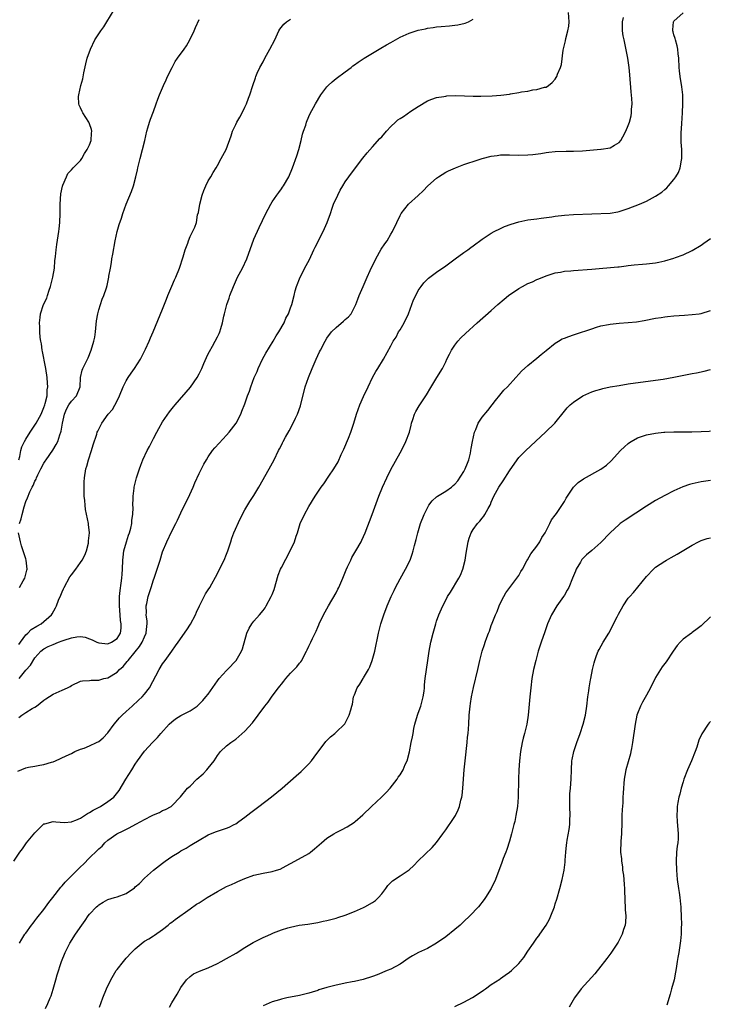
# Model space of a CAD drawing. Units: inches. Extents: x 2601000 to 2604000, y 1488000 to 1491000.
# Drawn here: x 2601226 to 2601377, y 1490120 to 1490335 of the extents above; entities that cross this region are included whole.
import ezdxf

# ---------------------------------------------------------------- set-up
doc = ezdxf.new("R2010")
doc.units = ezdxf.units.IN
doc.header["$MEASUREMENT"] = 0
doc.layers.add('LD26011488_10ft', color=4, linetype='Continuous')

msp = doc.modelspace()

# ---------------------------------------------------------------- linework, layer by layer
at = {"layer": 'LD26011488_10ft'}
for points, elevation in [([(2601225.5, 1490239), (2601225.72, 1490239.72), (2601225.95, 1490241), (2601226.16, 1490241.84), (2601226.71, 1490243), (2601227, 1490243.52), (2601227.96, 1490245), (2601229, 1490246.56), (2601229.27, 1490247), (2601230.37, 1490249), (2601231, 1490250.44), (2601231.2, 1490251), (2601231.29, 1490251.29), (2601231.67, 1490253), (2601231.72, 1490254.28), (2601231.85, 1490255), (2601231.81, 1490255.81), (2601231.69, 1490257), (2601231.38, 1490259), (2601231.34, 1490259.33), (2601230.69, 1490262.69), (2601230.61, 1490263), (2601230.43, 1490264.43), (2601230.31, 1490265), (2601230.2, 1490265.8), (2601230.11, 1490267), (2601230.11, 1490268.11), (2601230.03, 1490269), (2601230.18, 1490270.18), (2601230.25, 1490271), (2601230.91, 1490273), (2601231.6, 1490274.4), (2601231.78, 1490275), (2601232.15, 1490276.15), (2601232.46, 1490277), (2601232.95, 1490279), (2601233.28, 1490281), (2601233.41, 1490282.59), (2601233.53, 1490283.53), (2601233.67, 1490285), (2601233.84, 1490286.16), (2601234.29, 1490289), (2601234.36, 1490289.64), (2601234.47, 1490291), (2601234.53, 1490293), (2601234.57, 1490295), (2601234.72, 1490297.28), (2601235.05, 1490298.95), (2601235.15, 1490299.15), (2601235.93, 1490301), (2601236.23, 1490301.77), (2601237, 1490302.51), (2601237.42, 1490303), (2601239, 1490304.6), (2601239.28, 1490305), (2601239.85, 1490306.15), (2601240.49, 1490307), (2601241, 1490308.03), (2601241.32, 1490309), (2601241.39, 1490310.61), (2601241.45, 1490311), (2601241.38, 1490311.38), (2601241, 1490312.6), (2601240.82, 1490313), (2601239.51, 1490315), (2601239.34, 1490315.34), (2601239, 1490316.13), (2601238.7, 1490316.7), (2601238.63, 1490317), (2601238.6, 1490318.6), (2601238.65, 1490319), (2601239.1, 1490321), (2601239.48, 1490322.52), (2601239.77, 1490323.77), (2601240.19, 1490325.81), (2601240.5, 1490327), (2601241.17, 1490329), (2601242.14, 1490331), (2601243.44, 1490333), (2601244.09, 1490333.91), (2601244.78, 1490335), (2601246.37, 1490337.63)], 9860), ([(2601224.42, 1490151), (2601225.72, 1490153), (2601226.28, 1490153.72), (2601227, 1490154.77), (2601227.17, 1490155), (2601227.9, 1490155.9), (2601229, 1490157.22), (2601230.83, 1490159), (2601231, 1490159.15), (2601231.19, 1490159.19), (2601233, 1490159.69), (2601233.6, 1490159.6), (2601235.49, 1490159.49), (2601237, 1490159.62), (2601237.2, 1490159.7), (2601237.97, 1490159.97), (2601239, 1490160.43), (2601239.88, 1490161), (2601240.54, 1490161.46), (2601241, 1490161.66), (2601241.8, 1490162.2), (2601243.39, 1490163), (2601245, 1490164.04), (2601246.28, 1490165), (2601247.48, 1490166.52), (2601248.96, 1490169), (2601250.28, 1490171), (2601251, 1490172.23), (2601251.52, 1490173), (2601253, 1490175.1), (2601254.77, 1490177), (2601255.89, 1490178.11), (2601256.63, 1490179), (2601258.44, 1490181), (2601259, 1490181.57), (2601259.82, 1490182.18), (2601261, 1490182.94), (2601263, 1490183.97), (2601264.53, 1490185), (2601265, 1490185.39), (2601265.78, 1490186.22), (2601266.49, 1490187), (2601267, 1490187.63), (2601269, 1490190.52), (2601269.38, 1490191), (2601271, 1490192.82), (2601271.19, 1490193), (2601273.07, 1490195), (2601274.24, 1490197), (2601274.46, 1490197.54), (2601275.44, 1490201), (2601275.92, 1490202.08), (2601276.51, 1490203), (2601277, 1490203.62), (2601278.23, 1490205), (2601279, 1490205.97), (2601279.44, 1490206.56), (2601279.69, 1490207), (2601280.8, 1490209), (2601281, 1490209.48), (2601281.42, 1490210.58), (2601282.33, 1490213.67), (2601282.84, 1490215), (2601283, 1490215.34), (2601284.97, 1490219), (2601285.87, 1490221), (2601286.26, 1490222.26), (2601286.53, 1490223), (2601287.16, 1490225), (2601288.05, 1490227), (2601289, 1490228.71), (2601290.44, 1490231), (2601291, 1490231.87), (2601291.76, 1490233), (2601292.3, 1490233.7), (2601293.41, 1490235.41), (2601294.49, 1490237), (2601295.44, 1490238.56), (2601296.14, 1490240.14), (2601296.55, 1490241), (2601296.68, 1490241.32), (2601297.72, 1490243.72), (2601298.23, 1490245), (2601298.87, 1490247), (2601299.44, 1490249), (2601300.19, 1490251), (2601301, 1490252.83), (2601302, 1490255), (2601302.99, 1490257.01), (2601303.69, 1490258.31), (2601304.13, 1490259), (2601305.35, 1490261), (2601307, 1490263.98), (2601307.51, 1490265), (2601308.12, 1490265.88), (2601308.7, 1490267), (2601309, 1490267.47), (2601309.91, 1490269), (2601310.85, 1490271), (2601311.98, 1490274.02), (2601312.43, 1490275), (2601313, 1490276.1), (2601313.63, 1490277), (2601314.23, 1490277.77), (2601315.24, 1490278.76), (2601317, 1490280.13), (2601319, 1490281.53), (2601319.88, 1490282.12), (2601321.1, 1490283), (2601323, 1490284.4), (2601323.87, 1490285), (2601324.52, 1490285.48), (2601325, 1490285.88), (2601327, 1490287.34), (2601329, 1490288.64), (2601329.63, 1490289), (2601331, 1490289.68), (2601331.91, 1490290.09), (2601333.35, 1490290.65), (2601335, 1490291.17), (2601337, 1490291.59), (2601337.64, 1490291.64), (2601339, 1490291.83), (2601339.92, 1490291.92), (2601342.24, 1490292.24), (2601343, 1490292.36), (2601345, 1490292.6), (2601347, 1490292.75), (2601351, 1490292.91), (2601355, 1490293.04), (2601356.69, 1490293.31), (2601357, 1490293.37), (2601359, 1490294.05), (2601361.45, 1490295), (2601363, 1490295.64), (2601365, 1490296.74), (2601366.35, 1490297.65), (2601367, 1490298.23), (2601367.44, 1490298.56), (2601367.83, 1490299), (2601369, 1490300.41), (2601369.44, 1490301), (2601370.03, 1490301.97), (2601370.4, 1490303), (2601370.65, 1490304.65), (2601370.73, 1490305), (2601370.75, 1490305.25), (2601370.7, 1490307), (2601370.6, 1490308.6), (2601370.6, 1490310.6), (2601370.7, 1490312.7), (2601370.85, 1490315), (2601370.96, 1490317), (2601370.93, 1490319), (2601370.73, 1490320.73), (2601370.36, 1490323), (2601370.22, 1490324.22), (2601370.15, 1490325), (2601370.04, 1490327), (2601369.96, 1490327.96), (2601369.83, 1490329), (2601369.72, 1490329.72), (2601369.34, 1490331), (2601369.3, 1490331.3), (2601369, 1490332.11), (2601368.81, 1490332.81), (2601368.74, 1490333), (2601368.74, 1490333.26), (2601368.92, 1490335), (2601369, 1490335.11), (2601371, 1490336.98)], 9800), ([(2601225.3, 1490170.7), (2601227, 1490171.43), (2601227.59, 1490171.59), (2601229, 1490171.84), (2601230.07, 1490172.07), (2601231, 1490172.15), (2601232.68, 1490172.68), (2601233, 1490172.76), (2601233.55, 1490173), (2601235.89, 1490174.11), (2601237, 1490174.62), (2601237.79, 1490175), (2601239, 1490175.51), (2601239.79, 1490175.79), (2601241, 1490176.28), (2601242.52, 1490177), (2601243, 1490177.19), (2601243.98, 1490178.02), (2601245, 1490179.1), (2601246.37, 1490181), (2601247.58, 1490182.42), (2601248.14, 1490183), (2601249, 1490183.82), (2601250.29, 1490185), (2601251.73, 1490186.27), (2601252.49, 1490187), (2601253, 1490187.58), (2601254.1, 1490189), (2601256.24, 1490193), (2601257, 1490194.26), (2601257.56, 1490195), (2601259, 1490197.04), (2601259.83, 1490198.17), (2601260.37, 1490199), (2601262.31, 1490201.69), (2601263.08, 1490202.92), (2601264.16, 1490205), (2601264.4, 1490205.6), (2601265.05, 1490206.95), (2601266.41, 1490209.59), (2601267, 1490210.48), (2601267.33, 1490211), (2601269, 1490214.04), (2601269.45, 1490215), (2601270.45, 1490217), (2601271, 1490218.29), (2601271.27, 1490219), (2601271.9, 1490221), (2601272.17, 1490221.83), (2601272.62, 1490223), (2601273.97, 1490226.03), (2601275, 1490228.01), (2601276.13, 1490229.87), (2601277, 1490231.18), (2601278.06, 1490233), (2601280.31, 1490237), (2601281.4, 1490239), (2601282.4, 1490241), (2601282.62, 1490241.38), (2601283, 1490242.16), (2601283.29, 1490242.71), (2601283.43, 1490243), (2601283.9, 1490243.9), (2601284.71, 1490245.29), (2601285.62, 1490247), (2601286.12, 1490248.12), (2601286.53, 1490249), (2601287.17, 1490250.83), (2601288.25, 1490255), (2601288.92, 1490257), (2601289.74, 1490259), (2601290.62, 1490261), (2601291.39, 1490262.61), (2601291.56, 1490263), (2601292.6, 1490265), (2601293, 1490265.62), (2601294, 1490267), (2601295, 1490267.98), (2601296.64, 1490269.36), (2601297, 1490269.74), (2601297.7, 1490270.3), (2601298.27, 1490271), (2601299.31, 1490273), (2601299.79, 1490274.21), (2601300.06, 1490275), (2601300.89, 1490277), (2601301.82, 1490279), (2601302.46, 1490280.46), (2601303.69, 1490283), (2601304.88, 1490285.12), (2601305.65, 1490286.35), (2601306.15, 1490287), (2601307, 1490288.45), (2601307.37, 1490289), (2601308.31, 1490291), (2601309, 1490292.55), (2601309.24, 1490293), (2601310.84, 1490295), (2601313, 1490296.94), (2601314.06, 1490297.94), (2601315.11, 1490299), (2601317, 1490300.68), (2601317.45, 1490301), (2601319, 1490301.99), (2601319.65, 1490302.35), (2601321.12, 1490303), (2601323, 1490303.7), (2601324.04, 1490304.04), (2601325, 1490304.38), (2601327, 1490305), (2601329, 1490305.51), (2601330.31, 1490305.69), (2601331, 1490305.8), (2601333, 1490305.83), (2601335, 1490305.77), (2601337, 1490305.81), (2601338.1, 1490305.9), (2601339.85, 1490306.15), (2601341, 1490306.35), (2601341.57, 1490306.43), (2601343, 1490306.58), (2601345.37, 1490306.63), (2601347, 1490306.63), (2601349, 1490306.72), (2601353, 1490307.07), (2601353.09, 1490307.09), (2601355, 1490307.37), (2601355.97, 1490307.97), (2601357, 1490308.52), (2601357.39, 1490309), (2601357.78, 1490309.78), (2601358.46, 1490311), (2601359, 1490312.28), (2601359.24, 1490313), (2601359.61, 1490314.38), (2601359.73, 1490315), (2601359.73, 1490315.73), (2601359.84, 1490317), (2601359.79, 1490318.21), (2601359.61, 1490319.61), (2601359.37, 1490323.37), (2601359.2, 1490325), (2601358.92, 1490327), (2601358.41, 1490329.59), (2601358.08, 1490331), (2601357.91, 1490331.91), (2601357.74, 1490333), (2601357.75, 1490333.75), (2601357.73, 1490335), (2601357.94, 1490335.94)], 9810), ([(2601225.48, 1490182.52), (2601226.14, 1490183), (2601227, 1490183.59), (2601228.43, 1490184.43), (2601229, 1490184.75), (2601229.4, 1490185), (2601231, 1490186.27), (2601231.42, 1490186.58), (2601233, 1490187.59), (2601235, 1490188.5), (2601236.16, 1490189), (2601236.71, 1490189.29), (2601237, 1490189.53), (2601239, 1490190.45), (2601239.45, 1490190.55), (2601241, 1490190.6), (2601241.33, 1490190.67), (2601243, 1490190.66), (2601243.24, 1490190.76), (2601244.1, 1490191), (2601245, 1490191.21), (2601247, 1490192.44), (2601247.52, 1490193), (2601248.32, 1490193.68), (2601249.26, 1490194.74), (2601249.41, 1490195), (2601251, 1490196.85), (2601251.95, 1490198.05), (2601252.51, 1490199), (2601253, 1490200.15), (2601253.39, 1490201), (2601253.51, 1490202.49), (2601253.61, 1490203), (2601253.62, 1490203.62), (2601253.41, 1490205), (2601253.44, 1490205.44), (2601253.38, 1490207), (2601253.5, 1490207.5), (2601253.81, 1490209), (2601254.47, 1490211), (2601255, 1490212.68), (2601255.13, 1490213), (2601255.81, 1490215), (2601256.42, 1490217), (2601257, 1490218.8), (2601257.89, 1490221), (2601259, 1490223.32), (2601259.9, 1490225), (2601260.26, 1490225.73), (2601261, 1490227.34), (2601261.82, 1490229), (2601262.56, 1490230.56), (2601263.68, 1490233), (2601264.08, 1490233.92), (2601265, 1490235.95), (2601265.5, 1490237), (2601266.01, 1490237.99), (2601266.58, 1490239), (2601267, 1490239.64), (2601267.93, 1490241), (2601268.42, 1490241.58), (2601269.35, 1490242.65), (2601271, 1490244.36), (2601271.56, 1490245), (2601273.08, 1490247), (2601274.1, 1490249), (2601274.37, 1490249.63), (2601275, 1490251.24), (2601275.62, 1490253), (2601275.99, 1490254.01), (2601276.32, 1490255), (2601277.08, 1490257), (2601277.67, 1490258.33), (2601277.93, 1490259), (2601278.89, 1490261), (2601279.63, 1490262.37), (2601281.23, 1490265), (2601281.87, 1490266.13), (2601282.46, 1490267), (2601283.62, 1490269), (2601284.01, 1490269.99), (2601284.56, 1490271), (2601285, 1490272.28), (2601285.27, 1490273), (2601285.8, 1490275), (2601286.04, 1490276.04), (2601286.29, 1490277), (2601287.09, 1490279), (2601288.46, 1490281.54), (2601289.14, 1490282.86), (2601290.15, 1490285), (2601290.41, 1490285.59), (2601292.14, 1490289), (2601293.02, 1490291), (2601293.74, 1490293), (2601294.13, 1490294.13), (2601294.45, 1490295), (2601295.34, 1490297), (2601295.92, 1490298.08), (2601296.46, 1490299), (2601297, 1490299.91), (2601297.81, 1490301), (2601299, 1490302.65), (2601300.88, 1490305.12), (2601301.77, 1490306.23), (2601303, 1490307.58), (2601304.61, 1490309.39), (2601305, 1490309.79), (2601306.01, 1490311), (2601307, 1490312.06), (2601307.98, 1490313), (2601308.53, 1490313.47), (2601309, 1490313.79), (2601309.74, 1490314.26), (2601311.37, 1490315.37), (2601313, 1490316.42), (2601315, 1490317.63), (2601315.98, 1490318.02), (2601317, 1490318.38), (2601318.63, 1490318.63), (2601319, 1490318.71), (2601319.25, 1490318.75), (2601321.2, 1490318.8), (2601325, 1490318.72), (2601326.71, 1490318.71), (2601329.21, 1490318.79), (2601331.08, 1490318.92), (2601333, 1490319.15), (2601333.2, 1490319.2), (2601335, 1490319.48), (2601335.63, 1490319.63), (2601337, 1490319.81), (2601338.06, 1490320.06), (2601339, 1490320.13), (2601340.64, 1490320.64), (2601341, 1490320.69), (2601341.49, 1490321), (2601342.35, 1490321.65), (2601343, 1490322.44), (2601343.23, 1490322.77), (2601343.36, 1490323), (2601343.53, 1490323.53), (2601344.15, 1490325), (2601344.35, 1490325.65), (2601344.75, 1490328.75), (2601345.22, 1490330.78), (2601345.32, 1490331.32), (2601345.77, 1490333), (2601345.95, 1490334.05), (2601346.03, 1490335), (2601345.92, 1490337)], 9820), ([(2601225.52, 1490198.48), (2601225.85, 1490199), (2601227, 1490200.59), (2601227.5, 1490201), (2601228.23, 1490201.77), (2601229.46, 1490202.54), (2601230.4, 1490203), (2601232.64, 1490205), (2601232.79, 1490205.21), (2601233.51, 1490206.49), (2601233.75, 1490207), (2601234.22, 1490208.22), (2601234.7, 1490209.3), (2601235, 1490210.05), (2601235.31, 1490210.69), (2601235.42, 1490211), (2601236.69, 1490213.31), (2601237, 1490213.75), (2601237.95, 1490215), (2601239, 1490216.43), (2601239.39, 1490217), (2601239.92, 1490218.08), (2601240.29, 1490219), (2601240.73, 1490220.73), (2601240.79, 1490221), (2601240.79, 1490221.21), (2601240.95, 1490223), (2601240.78, 1490224.78), (2601240.75, 1490225), (2601240.1, 1490228.1), (2601239.99, 1490229), (2601239.93, 1490230.07), (2601239.83, 1490231), (2601239.8, 1490233), (2601239.82, 1490234.18), (2601239.86, 1490235), (2601240.16, 1490237), (2601240.4, 1490237.6), (2601240.77, 1490239), (2601241.44, 1490241), (2601241.78, 1490242.22), (2601242.58, 1490244.58), (2601242.69, 1490245), (2601242.77, 1490245.23), (2601243.66, 1490247), (2601245.06, 1490249), (2601245.98, 1490250.02), (2601247, 1490251.93), (2601247.54, 1490253), (2601248.37, 1490255), (2601249, 1490256.26), (2601249.43, 1490257), (2601250.07, 1490257.93), (2601250.84, 1490259), (2601252.17, 1490261), (2601253.24, 1490263.24), (2601254.03, 1490265), (2601254.32, 1490265.68), (2601254.93, 1490267), (2601257, 1490271.97), (2601257.84, 1490274.16), (2601258.14, 1490275), (2601258.99, 1490277.01), (2601259.6, 1490278.4), (2601259.89, 1490279), (2601260.69, 1490281), (2601261.5, 1490283.5), (2601261.96, 1490285), (2601262.48, 1490286.48), (2601262.64, 1490287), (2601263, 1490287.92), (2601264.02, 1490289.98), (2601264.38, 1490291), (2601264.67, 1490292.67), (2601264.84, 1490293.16), (2601265.11, 1490295), (2601265.65, 1490297), (2601266.01, 1490297.99), (2601266.44, 1490299), (2601267, 1490300.14), (2601267.52, 1490301), (2601268.06, 1490301.94), (2601268.73, 1490303), (2601269, 1490303.52), (2601269.84, 1490305), (2601270.89, 1490307), (2601272.03, 1490309.97), (2601272.33, 1490311), (2601273, 1490312.45), (2601273.28, 1490313), (2601273.92, 1490314.08), (2601274.43, 1490315), (2601275, 1490316.3), (2601275.34, 1490317), (2601275.77, 1490318.23), (2601276.08, 1490319), (2601276.74, 1490321), (2601277.32, 1490322.68), (2601277.42, 1490323), (2601277.72, 1490323.72), (2601278.31, 1490325), (2601279, 1490326.24), (2601279.38, 1490327), (2601280.51, 1490329), (2601281.54, 1490331), (2601282.48, 1490333), (2601282.66, 1490333.34), (2601283.52, 1490334.48), (2601284.1, 1490335), (2601285, 1490335.59)], 9840), ([(2601225.56, 1490191), (2601227, 1490192.88), (2601228.03, 1490193.97), (2601229, 1490195.54), (2601230.28, 1490197), (2601231, 1490197.55), (2601231.95, 1490198.05), (2601233, 1490198.51), (2601234.22, 1490199), (2601235, 1490199.26), (2601235.43, 1490199.43), (2601237, 1490199.94), (2601238.18, 1490200.18), (2601239, 1490200.23), (2601240.06, 1490200.06), (2601241, 1490199.71), (2601241.54, 1490199.54), (2601242.61, 1490199), (2601243, 1490198.83), (2601245, 1490198.65), (2601245.82, 1490199), (2601247, 1490199.82), (2601247.74, 1490201), (2601247.92, 1490202.08), (2601247.93, 1490203), (2601247.78, 1490203.78), (2601247.71, 1490205), (2601247.55, 1490207), (2601247.57, 1490207.57), (2601247.57, 1490209), (2601247.67, 1490210.33), (2601247.92, 1490211.92), (2601248.05, 1490213), (2601248.11, 1490213.89), (2601248.21, 1490215), (2601248.29, 1490217), (2601248.35, 1490217.65), (2601248.53, 1490219), (2601249.06, 1490221), (2601249.53, 1490222.47), (2601249.72, 1490223), (2601250, 1490224), (2601250.24, 1490225), (2601250.28, 1490225.72), (2601250.49, 1490227), (2601250.53, 1490228.53), (2601250.5, 1490229), (2601250.53, 1490230.53), (2601250.51, 1490231), (2601250.73, 1490232.73), (2601250.75, 1490233), (2601251.26, 1490235), (2601251.91, 1490237), (2601252.23, 1490237.77), (2601252.68, 1490239), (2601253.62, 1490241), (2601254.11, 1490241.89), (2601255, 1490243.68), (2601255.72, 1490245), (2601256.16, 1490245.84), (2601257, 1490247.3), (2601258.53, 1490249.47), (2601259.41, 1490250.59), (2601259.74, 1490251), (2601263.1, 1490254.9), (2601264.56, 1490257), (2601265, 1490257.8), (2601265.58, 1490259), (2601266.05, 1490260.05), (2601266.61, 1490261.39), (2601267, 1490262.21), (2601267.25, 1490262.75), (2601267.91, 1490263.91), (2601268.5, 1490265), (2601269, 1490265.93), (2601269.36, 1490266.64), (2601269.52, 1490267), (2601269.73, 1490267.73), (2601270.14, 1490269), (2601270.43, 1490270.43), (2601270.57, 1490271), (2601271.08, 1490273), (2601271.56, 1490274.44), (2601271.72, 1490275), (2601272.49, 1490277), (2601273.43, 1490279), (2601274.5, 1490281), (2601275.45, 1490283), (2601277, 1490287.33), (2601278.11, 1490289.89), (2601279.6, 1490293), (2601280.1, 1490293.9), (2601280.69, 1490295), (2601281, 1490295.49), (2601282.04, 1490297), (2601282.45, 1490297.55), (2601283, 1490298.35), (2601283.28, 1490298.72), (2601283.46, 1490299), (2601284.61, 1490301), (2601285.44, 1490303), (2601286.38, 1490305.61), (2601286.82, 1490307), (2601287.34, 1490309), (2601287.66, 1490310.34), (2601287.86, 1490311), (2601288.33, 1490312.33), (2601288.53, 1490313), (2601288.66, 1490313.34), (2601289.26, 1490314.74), (2601290.46, 1490317), (2601291.67, 1490319), (2601293, 1490320.72), (2601293.25, 1490321), (2601294.14, 1490321.85), (2601295, 1490322.54), (2601297, 1490324.05), (2601298.29, 1490325), (2601298.69, 1490325.31), (2601299, 1490325.52), (2601299.86, 1490326.14), (2601301.13, 1490327), (2601303, 1490328.13), (2601304.8, 1490329.2), (2601306.07, 1490329.93), (2601307, 1490330.48), (2601309, 1490331.61), (2601311, 1490332.52), (2601313, 1490333.14), (2601314.55, 1490333.45), (2601315, 1490333.57), (2601316.26, 1490333.74), (2601317, 1490333.89), (2601317.98, 1490333.98), (2601319.87, 1490334.13), (2601321, 1490334.24), (2601321.67, 1490334.33), (2601323.3, 1490334.7), (2601323.98, 1490335), (2601325, 1490335.54)], 9830), ([(2601225.63, 1490225), (2601225.98, 1490226.02), (2601226.21, 1490227), (2601226.67, 1490228.67), (2601227, 1490229.81), (2601227.38, 1490230.62), (2601227.92, 1490231.92), (2601228.45, 1490233), (2601228.65, 1490233.35), (2601229, 1490234.28), (2601229.26, 1490234.74), (2601229.35, 1490235), (2601229.65, 1490235.65), (2601230.33, 1490237), (2601231, 1490238.24), (2601231.3, 1490238.7), (2601231.46, 1490239), (2601232.91, 1490241.09), (2601233.7, 1490242.3), (2601234.01, 1490243), (2601234.47, 1490244.47), (2601234.69, 1490245), (2601234.77, 1490245.23), (2601235.05, 1490247), (2601235.52, 1490249), (2601235.95, 1490250.05), (2601236.48, 1490251), (2601237, 1490251.86), (2601238.11, 1490253), (2601238.94, 1490255), (2601239.04, 1490257), (2601239.35, 1490258.65), (2601239.49, 1490259), (2601240.04, 1490260.04), (2601240.67, 1490261.33), (2601241.37, 1490263), (2601241.95, 1490265), (2601242.13, 1490265.87), (2601242.31, 1490267), (2601242.54, 1490269.46), (2601242.77, 1490271), (2601243, 1490271.86), (2601243.36, 1490273), (2601243.78, 1490274.22), (2601244.15, 1490275), (2601244.67, 1490276.67), (2601244.82, 1490277.18), (2601245.19, 1490279), (2601245.22, 1490279.22), (2601245.56, 1490281), (2601245.81, 1490282.19), (2601245.9, 1490283), (2601246.06, 1490284.06), (2601246.58, 1490287), (2601247.04, 1490289), (2601247.48, 1490290.52), (2601247.95, 1490291.95), (2601248.28, 1490293), (2601249.04, 1490295.03), (2601250.19, 1490297.81), (2601250.58, 1490299), (2601251.14, 1490301), (2601251.48, 1490302.52), (2601251.58, 1490303), (2601252.04, 1490305), (2601252.59, 1490307), (2601253.07, 1490309), (2601253.5, 1490311), (2601253.73, 1490311.73), (2601254.09, 1490313), (2601254.34, 1490313.66), (2601255, 1490315.36), (2601255.61, 1490317), (2601255.96, 1490318.04), (2601256.33, 1490319), (2601257.15, 1490321), (2601257.75, 1490322.25), (2601258.08, 1490323), (2601259.05, 1490325), (2601259.74, 1490326.26), (2601260.22, 1490327), (2601261.72, 1490329), (2601262.25, 1490329.75), (2601262.98, 1490331), (2601263.9, 1490333), (2601264.23, 1490333.77), (2601265, 1490335.47)], 9850), ([(2601225.65, 1490133), (2601226.13, 1490133.87), (2601226.84, 1490135), (2601227, 1490135.24), (2601228.29, 1490137), (2601228.6, 1490137.4), (2601229, 1490137.9), (2601229.47, 1490138.53), (2601231, 1490140.43), (2601232.1, 1490141.9), (2601232.97, 1490143), (2601234.7, 1490145.3), (2601235, 1490145.62), (2601235.62, 1490146.38), (2601236.22, 1490147), (2601238.24, 1490149), (2601239, 1490149.73), (2601239.67, 1490150.33), (2601241, 1490151.69), (2601242.68, 1490153.32), (2601243, 1490153.71), (2601243.73, 1490154.27), (2601244.33, 1490155), (2601245, 1490155.6), (2601246.94, 1490157), (2601248.35, 1490157.65), (2601249.7, 1490158.3), (2601251.14, 1490159.14), (2601252.2, 1490159.7), (2601253, 1490160.12), (2601254.73, 1490161), (2601255, 1490161.16), (2601256.31, 1490161.69), (2601257, 1490162.1), (2601257.65, 1490162.35), (2601258.84, 1490163), (2601259, 1490163.13), (2601260.9, 1490165.1), (2601262.46, 1490167), (2601263, 1490167.46), (2601264.51, 1490169), (2601265.85, 1490170.15), (2601266.67, 1490171), (2601267, 1490171.39), (2601268.27, 1490173), (2601269, 1490174.16), (2601269.69, 1490175), (2601271, 1490176.3), (2601271.93, 1490177), (2601272.57, 1490177.43), (2601273, 1490177.77), (2601273.71, 1490178.29), (2601275, 1490179.49), (2601276.66, 1490181.34), (2601277.93, 1490183), (2601279.42, 1490185), (2601280.13, 1490185.87), (2601281, 1490187.13), (2601282.41, 1490189), (2601282.68, 1490189.32), (2601283, 1490189.78), (2601283.58, 1490190.42), (2601283.99, 1490191), (2601285, 1490192.18), (2601285.8, 1490193), (2601286.42, 1490193.58), (2601287, 1490194.41), (2601287.29, 1490194.71), (2601287.46, 1490195), (2601287.9, 1490195.9), (2601288.53, 1490197), (2601288.69, 1490197.31), (2601289, 1490198.11), (2601289.31, 1490198.69), (2601289.43, 1490199), (2601289.79, 1490199.79), (2601290.61, 1490201.39), (2601291, 1490202.32), (2601291.22, 1490202.78), (2601291.29, 1490203), (2601292.23, 1490205), (2601293.36, 1490207), (2601295, 1490209.83), (2601295.4, 1490210.6), (2601295.59, 1490211), (2601296.46, 1490213), (2601297.18, 1490214.82), (2601297.51, 1490215.51), (2601298.2, 1490217), (2601298.47, 1490217.53), (2601299.34, 1490219), (2601300.46, 1490221), (2601300.64, 1490221.36), (2601301, 1490222.17), (2601301.34, 1490223), (2601302.88, 1490227), (2601304.36, 1490231), (2601305.18, 1490233), (2601306.08, 1490235), (2601307, 1490236.85), (2601309, 1490240.47), (2601309.29, 1490241), (2601310.3, 1490243), (2601311.08, 1490245), (2601311.42, 1490246.58), (2601311.53, 1490247), (2601311.81, 1490247.81), (2601312.15, 1490249), (2601312.44, 1490249.56), (2601313.18, 1490250.82), (2601314.78, 1490253.22), (2601315, 1490253.59), (2601315.51, 1490254.49), (2601317.07, 1490257), (2601318.27, 1490259), (2601319, 1490260.46), (2601319.29, 1490261), (2601319.86, 1490262.14), (2601320.31, 1490263), (2601321, 1490264.1), (2601321.66, 1490265), (2601322.3, 1490265.7), (2601323.31, 1490266.69), (2601325.9, 1490269), (2601329, 1490271.71), (2601330.4, 1490273), (2601331.79, 1490274.21), (2601332.75, 1490275), (2601335, 1490276.54), (2601335.83, 1490277), (2601337, 1490277.6), (2601338, 1490278), (2601339, 1490278.47), (2601339.39, 1490278.61), (2601341, 1490279.32), (2601341.45, 1490279.45), (2601343, 1490279.96), (2601344.13, 1490280.13), (2601345, 1490280.31), (2601346.43, 1490280.43), (2601347, 1490280.5), (2601351, 1490280.74), (2601356.74, 1490281.26), (2601357, 1490281.3), (2601358.53, 1490281.47), (2601359, 1490281.55), (2601360.3, 1490281.7), (2601362.14, 1490281.86), (2601363, 1490281.92), (2601365, 1490282.14), (2601365.72, 1490282.28), (2601367, 1490282.58), (2601369, 1490283.21), (2601369.35, 1490283.35), (2601371, 1490283.92), (2601373, 1490284.86), (2601375, 1490286.06), (2601375.56, 1490286.44), (2601377, 1490287.5)], 9790), ([(2601231.33, 1490118.67), (2601231.82, 1490119.82), (2601232.38, 1490121), (2601232.55, 1490121.45), (2601233.04, 1490122.96), (2601233.63, 1490125), (2601233.92, 1490126.08), (2601234.83, 1490129), (2601235.64, 1490131), (2601236.68, 1490133), (2601237.94, 1490135), (2601239.26, 1490137), (2601240.01, 1490137.99), (2601240.69, 1490139), (2601241, 1490139.39), (2601242.52, 1490141), (2601242.77, 1490141.23), (2601243, 1490141.44), (2601243.96, 1490142.04), (2601245, 1490142.58), (2601246.42, 1490143), (2601247, 1490143.14), (2601249, 1490143.88), (2601250.82, 1490145.18), (2601251, 1490145.36), (2601251.91, 1490146.09), (2601253, 1490147.26), (2601255, 1490148.99), (2601257, 1490150.59), (2601257.57, 1490151), (2601259, 1490151.99), (2601260.59, 1490153), (2601261, 1490153.25), (2601262.13, 1490153.87), (2601263, 1490154.4), (2601263.39, 1490154.61), (2601265, 1490155.6), (2601267, 1490156.73), (2601268.61, 1490157.39), (2601269, 1490157.57), (2601269.88, 1490157.88), (2601271, 1490158.24), (2601271.55, 1490158.45), (2601272.67, 1490159), (2601273, 1490159.18), (2601273.71, 1490159.7), (2601275, 1490160.62), (2601276.32, 1490161.68), (2601277.45, 1490162.55), (2601278.08, 1490163), (2601280.88, 1490165.12), (2601283.16, 1490167), (2601286.28, 1490169.72), (2601287.33, 1490170.67), (2601287.68, 1490171), (2601289, 1490172.34), (2601289.59, 1490173), (2601290.22, 1490173.78), (2601292.77, 1490177.23), (2601293.75, 1490178.25), (2601294.69, 1490179), (2601295, 1490179.27), (2601296.8, 1490181), (2601296.89, 1490181.11), (2601297.59, 1490182.41), (2601297.86, 1490183), (2601298.19, 1490184.19), (2601298.44, 1490185), (2601298.56, 1490185.44), (2601298.83, 1490187), (2601299, 1490187.49), (2601299.61, 1490189), (2601300.21, 1490189.79), (2601300.89, 1490191), (2601301, 1490191.16), (2601302.07, 1490193), (2601302.38, 1490193.62), (2601302.9, 1490195), (2601303.46, 1490197), (2601304.32, 1490201), (2601304.46, 1490201.54), (2601304.83, 1490203), (2601305.44, 1490205), (2601306.18, 1490207), (2601307.05, 1490209), (2601307.68, 1490210.32), (2601308.01, 1490211), (2601309, 1490212.91), (2601310.17, 1490215), (2601311.2, 1490217), (2601311.69, 1490218.31), (2601311.91, 1490219), (2601312.17, 1490220.17), (2601312.51, 1490221.49), (2601312.87, 1490223), (2601313.51, 1490225), (2601314.29, 1490227), (2601315, 1490228.47), (2601315.3, 1490229), (2601316.03, 1490229.97), (2601317, 1490230.84), (2601317.21, 1490231), (2601319, 1490232.13), (2601320.24, 1490233), (2601320.67, 1490233.33), (2601321, 1490233.61), (2601321.64, 1490234.36), (2601323, 1490236.44), (2601323.29, 1490237), (2601323.75, 1490238.25), (2601324.1, 1490239), (2601324.43, 1490240.43), (2601324.53, 1490241), (2601324.57, 1490241.43), (2601324.86, 1490243), (2601325.34, 1490245), (2601325.61, 1490245.61), (2601326.1, 1490247), (2601327, 1490248.29), (2601328.2, 1490249.8), (2601329.21, 1490251), (2601329.94, 1490251.94), (2601330.85, 1490253.15), (2601331.77, 1490254.23), (2601332.53, 1490255), (2601334.36, 1490257), (2601335, 1490257.74), (2601335.61, 1490258.39), (2601337, 1490259.63), (2601339, 1490261.24), (2601339.94, 1490262.06), (2601341, 1490262.96), (2601343, 1490264.57), (2601343.71, 1490265), (2601344.54, 1490265.46), (2601345, 1490265.66), (2601345.97, 1490266.03), (2601347, 1490266.39), (2601347.47, 1490266.53), (2601351, 1490267.71), (2601352.02, 1490268.02), (2601353, 1490268.33), (2601354.66, 1490268.66), (2601355, 1490268.74), (2601357, 1490268.94), (2601359, 1490269.06), (2601360.77, 1490269.23), (2601362.48, 1490269.52), (2601365, 1490270.01), (2601366.19, 1490270.19), (2601367, 1490270.33), (2601367.6, 1490270.4), (2601369, 1490270.52), (2601371.34, 1490270.66), (2601373, 1490270.79), (2601374.53, 1490271), (2601375, 1490271.08), (2601377, 1490271.69)], 9780), ([(2601243.19, 1490119), (2601243.86, 1490121), (2601244.7, 1490123), (2601245.67, 1490125), (2601246.85, 1490127), (2601247, 1490127.21), (2601248.39, 1490129), (2601249, 1490129.73), (2601250.21, 1490131), (2601251, 1490131.79), (2601252.75, 1490133.25), (2601253, 1490133.42), (2601254, 1490134), (2601255, 1490134.62), (2601255.21, 1490134.79), (2601257, 1490136.01), (2601258.22, 1490137), (2601258.63, 1490137.37), (2601259, 1490137.62), (2601259.77, 1490138.23), (2601263, 1490140.58), (2601264.45, 1490141.55), (2601265, 1490141.87), (2601266.78, 1490143), (2601269, 1490144.38), (2601271, 1490145.44), (2601272.1, 1490145.9), (2601273, 1490146.35), (2601273.47, 1490146.53), (2601274.49, 1490147), (2601275, 1490147.21), (2601277, 1490147.91), (2601279, 1490148.36), (2601281, 1490148.71), (2601281.97, 1490149), (2601282.74, 1490149.26), (2601284.04, 1490149.96), (2601285, 1490150.51), (2601285.95, 1490151), (2601289, 1490152.7), (2601289.42, 1490153), (2601290.3, 1490153.7), (2601291.78, 1490155), (2601293, 1490156), (2601294.49, 1490157), (2601295, 1490157.3), (2601296.15, 1490157.85), (2601297.45, 1490158.55), (2601299, 1490159.52), (2601299.2, 1490159.7), (2601300.86, 1490161.14), (2601302.74, 1490163), (2601304.93, 1490165), (2601305.96, 1490166.04), (2601306.86, 1490167), (2601308.37, 1490169), (2601308.62, 1490169.38), (2601309, 1490169.93), (2601309.66, 1490171), (2601310.15, 1490172.15), (2601310.54, 1490173), (2601311.06, 1490174.94), (2601311.47, 1490177), (2601311.74, 1490178.26), (2601311.85, 1490179), (2601312.05, 1490180.05), (2601312.26, 1490181), (2601312.85, 1490183), (2601313, 1490183.41), (2601313.53, 1490185), (2601314.08, 1490187), (2601314.28, 1490188.28), (2601314.36, 1490189), (2601314.38, 1490189.62), (2601314.53, 1490191), (2601315.12, 1490195), (2601315.36, 1490197), (2601315.72, 1490199), (2601316.23, 1490201), (2601316.81, 1490203), (2601317, 1490203.59), (2601317.5, 1490205), (2601318.36, 1490207), (2601319, 1490208.24), (2601319.43, 1490209), (2601320.06, 1490209.94), (2601321.91, 1490213), (2601322.28, 1490213.72), (2601322.75, 1490215), (2601323.24, 1490217), (2601323.49, 1490218.51), (2601323.73, 1490219.73), (2601323.94, 1490221), (2601324.17, 1490221.83), (2601324.59, 1490223), (2601325, 1490223.67), (2601326, 1490225), (2601326.51, 1490225.49), (2601327, 1490226.17), (2601327.38, 1490226.62), (2601327.61, 1490227), (2601328.3, 1490228.3), (2601328.72, 1490229), (2601328.81, 1490229.19), (2601329, 1490229.72), (2601329.56, 1490231), (2601330.63, 1490233), (2601331.61, 1490234.39), (2601333, 1490236.55), (2601334.64, 1490239), (2601335, 1490239.45), (2601336.54, 1490241), (2601340.89, 1490245), (2601342.91, 1490247), (2601345, 1490249.66), (2601345.64, 1490250.37), (2601346.25, 1490251), (2601347, 1490251.63), (2601349.07, 1490253), (2601351, 1490253.86), (2601351.86, 1490254.14), (2601353, 1490254.48), (2601353.42, 1490254.58), (2601355.06, 1490254.94), (2601357, 1490255.29), (2601359, 1490255.62), (2601365, 1490256.42), (2601366.67, 1490256.67), (2601369, 1490257.06), (2601373, 1490257.88), (2601373.95, 1490258.05), (2601375.6, 1490258.4), (2601377, 1490258.75)], 9770), ([(2601258.51, 1490119), (2601259, 1490119.94), (2601260.15, 1490121.85), (2601261, 1490123.3), (2601262.25, 1490125), (2601263, 1490125.71), (2601263.74, 1490126.26), (2601265.1, 1490126.9), (2601267, 1490127.61), (2601269, 1490128.58), (2601269.82, 1490129), (2601271, 1490129.65), (2601273.14, 1490130.86), (2601275, 1490132.09), (2601276.81, 1490133.19), (2601277.56, 1490133.56), (2601279, 1490134.25), (2601279.55, 1490134.45), (2601280.68, 1490135), (2601281.26, 1490135.26), (2601283, 1490135.92), (2601284.39, 1490136.39), (2601285, 1490136.54), (2601286.93, 1490136.93), (2601288.8, 1490137.2), (2601291, 1490137.58), (2601292.18, 1490137.82), (2601293, 1490137.98), (2601293.81, 1490138.19), (2601295, 1490138.48), (2601295.38, 1490138.62), (2601297, 1490139.13), (2601299, 1490139.98), (2601301, 1490140.85), (2601301.3, 1490141), (2601303, 1490141.93), (2601303.61, 1490142.39), (2601304.31, 1490143), (2601305, 1490143.8), (2601305.87, 1490145), (2601306.31, 1490145.69), (2601307, 1490146.33), (2601307.33, 1490146.67), (2601309, 1490147.76), (2601311, 1490149.1), (2601311.99, 1490150.01), (2601313, 1490151.05), (2601316.03, 1490153.97), (2601317, 1490155.07), (2601318.4, 1490157), (2601319, 1490157.86), (2601319.45, 1490158.55), (2601320.24, 1490159.7), (2601321, 1490160.8), (2601321.12, 1490161), (2601321.75, 1490162.25), (2601322.03, 1490163), (2601322.33, 1490164.33), (2601322.53, 1490165), (2601322.61, 1490165.39), (2601322.79, 1490167), (2601323.08, 1490171), (2601323.25, 1490173), (2601323.72, 1490177), (2601323.81, 1490178.19), (2601323.9, 1490179), (2601323.99, 1490179.99), (2601324.04, 1490181), (2601324.18, 1490183), (2601324.29, 1490184.29), (2601324.37, 1490185), (2601324.47, 1490185.53), (2601324.65, 1490187), (2601325.07, 1490189.07), (2601326.03, 1490193), (2601326.49, 1490195), (2601326.99, 1490197), (2601327.5, 1490198.5), (2601327.65, 1490199), (2601327.99, 1490199.99), (2601328.38, 1490201), (2601328.57, 1490201.43), (2601329, 1490202.67), (2601329.2, 1490203.2), (2601329.91, 1490205), (2601330.25, 1490205.75), (2601330.71, 1490207), (2601331, 1490207.63), (2601331.73, 1490209), (2601332.19, 1490209.81), (2601333.02, 1490210.98), (2601334.59, 1490213), (2601335, 1490213.64), (2601335.5, 1490214.5), (2601335.84, 1490215), (2601336.81, 1490216.81), (2601336.93, 1490217.07), (2601337.67, 1490218.33), (2601339, 1490220.01), (2601339.61, 1490221), (2601340.07, 1490221.93), (2601340.78, 1490223), (2601341.85, 1490225), (2601342.2, 1490225.8), (2601343, 1490226.81), (2601343.07, 1490226.93), (2601343.41, 1490227.41), (2601345, 1490229.87), (2601345.41, 1490230.59), (2601347.03, 1490233), (2601348.01, 1490233.99), (2601349.17, 1490234.83), (2601353, 1490236.89), (2601354.23, 1490237.77), (2601355.24, 1490238.76), (2601357.29, 1490241), (2601358.15, 1490241.85), (2601359, 1490242.58), (2601359.24, 1490242.76), (2601359.63, 1490243), (2601361, 1490243.76), (2601362.12, 1490244.12), (2601363, 1490244.42), (2601365, 1490244.81), (2601366.78, 1490245), (2601367, 1490245.02), (2601369, 1490245.09), (2601372.89, 1490245.11), (2601375, 1490245.15), (2601376.73, 1490245.27), (2601377, 1490245.31)], 9760), ([(2601377, 1490234.47), (2601375, 1490234.18), (2601373, 1490233.74), (2601372.43, 1490233.57), (2601370.94, 1490233.06), (2601369, 1490232.19), (2601367, 1490231.14), (2601365, 1490230.03), (2601363, 1490228.82), (2601358.29, 1490225.71), (2601357.26, 1490225), (2601357, 1490224.8), (2601355, 1490223), (2601353, 1490220.87), (2601351, 1490219.09), (2601349.86, 1490218.14), (2601349, 1490217.3), (2601348.86, 1490217.14), (2601348.77, 1490217), (2601348.5, 1490216.5), (2601347.62, 1490215), (2601347.41, 1490214.59), (2601346.8, 1490213), (2601345.95, 1490211), (2601345.62, 1490210.38), (2601345, 1490209.32), (2601344.8, 1490209), (2601343.37, 1490207), (2601342.19, 1490205), (2601341.33, 1490203), (2601340.7, 1490201.3), (2601339.89, 1490199), (2601339.26, 1490197), (2601338.72, 1490195), (2601338.27, 1490193), (2601337.91, 1490191), (2601337.63, 1490189), (2601337.4, 1490187), (2601337.04, 1490183), (2601336.77, 1490181), (2601336.3, 1490179), (2601336.01, 1490177.99), (2601335.76, 1490177), (2601335.37, 1490175), (2601335.18, 1490173), (2601335.06, 1490171), (2601334.97, 1490168.97), (2601334.87, 1490165), (2601334.72, 1490163), (2601334.4, 1490161), (2601334.12, 1490159.7), (2601333.96, 1490159), (2601333.45, 1490157), (2601333, 1490155.41), (2601332.42, 1490153.58), (2601332.16, 1490153), (2601331.59, 1490151.59), (2601331.29, 1490150.71), (2601329.89, 1490147), (2601328.93, 1490145), (2601327.73, 1490143), (2601327.43, 1490142.57), (2601326.2, 1490141), (2601324.32, 1490139), (2601323, 1490137.77), (2601322.58, 1490137.42), (2601322.16, 1490137), (2601321, 1490136.01), (2601319, 1490134.43), (2601317, 1490133), (2601315, 1490131.88), (2601313.04, 1490130.96), (2601311.74, 1490130.26), (2601311, 1490129.78), (2601309, 1490128.42), (2601307, 1490127.31), (2601306.21, 1490127), (2601303.96, 1490126.04), (2601303, 1490125.7), (2601300.95, 1490125.05), (2601299, 1490124.62), (2601298.54, 1490124.54), (2601297, 1490124.23), (2601296.05, 1490124.05), (2601295, 1490123.81), (2601293, 1490123.31), (2601291.25, 1490122.76), (2601291, 1490122.66), (2601289.73, 1490122.27), (2601289, 1490122.03), (2601288.18, 1490121.82), (2601287, 1490121.55), (2601284.19, 1490121), (2601283, 1490120.74), (2601282.62, 1490120.62), (2601281, 1490120.16), (2601279, 1490119.31)], 9750), ([(2601225.62, 1490211), (2601226.46, 1490212.46), (2601226.8, 1490213), (2601227, 1490213.87), (2601227.25, 1490214.75), (2601227.3, 1490215), (2601227.09, 1490217), (2601227, 1490217.24), (2601226.48, 1490219), (2601226.1, 1490220.1), (2601225.83, 1490221), (2601225.44, 1490223)], 9850), ([(2601321, 1490119.17), (2601323, 1490120.12), (2601324.88, 1490121.12), (2601326.1, 1490121.9), (2601327.29, 1490122.71), (2601327.71, 1490123), (2601329, 1490123.94), (2601330.84, 1490125.16), (2601331, 1490125.25), (2601332.02, 1490125.98), (2601333, 1490126.65), (2601333.39, 1490127), (2601335, 1490128.58), (2601335.36, 1490129), (2601336.09, 1490129.91), (2601337, 1490131.29), (2601338.22, 1490133), (2601339, 1490134.14), (2601339.39, 1490134.61), (2601339.65, 1490135), (2601340.98, 1490137), (2601341.72, 1490138.28), (2601342.03, 1490139), (2601342.82, 1490141), (2601343, 1490141.61), (2601343.35, 1490142.65), (2601343.98, 1490145), (2601344.52, 1490147), (2601344.95, 1490149), (2601345.2, 1490150.8), (2601345.21, 1490151), (2601345.21, 1490151.21), (2601345.34, 1490153), (2601345.5, 1490154.5), (2601345.52, 1490155), (2601345.6, 1490155.6), (2601346.03, 1490157.97), (2601346.17, 1490159), (2601346.18, 1490159.7), (2601346.19, 1490160.19), (2601346.25, 1490161), (2601346.18, 1490163), (2601346.19, 1490164.19), (2601346.17, 1490165), (2601346.22, 1490165.78), (2601346.34, 1490167), (2601346.5, 1490169), (2601346.54, 1490171), (2601346.64, 1490173), (2601346.7, 1490173.3), (2601347.06, 1490175), (2601347.72, 1490177), (2601348.45, 1490179), (2601349.12, 1490181), (2601349.61, 1490183), (2601349.91, 1490185), (2601350.14, 1490187), (2601350.34, 1490188.34), (2601350.42, 1490189), (2601350.74, 1490190.74), (2601350.77, 1490191), (2601351.18, 1490193), (2601351.51, 1490194.49), (2601351.67, 1490195), (2601352.07, 1490196.07), (2601352.39, 1490197), (2601352.59, 1490197.41), (2601353.47, 1490199), (2601354.72, 1490201), (2601355, 1490201.5), (2601355.79, 1490203), (2601356.55, 1490204.55), (2601356.83, 1490205.17), (2601357.88, 1490207), (2601359, 1490208.61), (2601359.32, 1490209), (2601360.11, 1490209.89), (2601363, 1490213.39), (2601364.5, 1490215), (2601365, 1490215.41), (2601367, 1490216.78), (2601367.35, 1490217), (2601368.42, 1490217.58), (2601369.69, 1490218.31), (2601373, 1490220.29), (2601374.36, 1490221), (2601375, 1490221.29), (2601376.29, 1490221.71), (2601377, 1490221.86)], 9740), ([(2601377, 1490204.53), (2601375, 1490202.61), (2601374.08, 1490201.92), (2601373, 1490201.09), (2601372.85, 1490201), (2601371, 1490199.66), (2601370.34, 1490199), (2601369.7, 1490198.3), (2601368.85, 1490197), (2601367.28, 1490194.72), (2601366.43, 1490193.57), (2601365, 1490191.27), (2601363.86, 1490189), (2601363, 1490187.37), (2601362.15, 1490185.85), (2601361.65, 1490185), (2601361, 1490183.37), (2601360.87, 1490183), (2601360.49, 1490181), (2601359.95, 1490177), (2601359.69, 1490175.69), (2601359.58, 1490175), (2601359.47, 1490174.53), (2601358.47, 1490171), (2601358.23, 1490169.77), (2601358.09, 1490169), (2601358.03, 1490168.03), (2601357.93, 1490167), (2601357.91, 1490165.91), (2601357.84, 1490165), (2601357.8, 1490163.8), (2601357.66, 1490162.34), (2601357.62, 1490161), (2601357.6, 1490159.7), (2601357.59, 1490159), (2601357.52, 1490157.52), (2601357.52, 1490157), (2601357.4, 1490155.4), (2601357.33, 1490153), (2601357.49, 1490151.49), (2601357.49, 1490151), (2601357.72, 1490149.72), (2601357.77, 1490149), (2601357.94, 1490147.94), (2601358.04, 1490147), (2601358.12, 1490145.88), (2601358.17, 1490145), (2601358.16, 1490144.16), (2601358.22, 1490143), (2601358.22, 1490142.22), (2601358.31, 1490141), (2601358.32, 1490140.32), (2601358.45, 1490139), (2601358.39, 1490137.61), (2601358.32, 1490137), (2601357.98, 1490135.98), (2601357.68, 1490135), (2601357, 1490133.66), (2601356.75, 1490133.25), (2601355.16, 1490130.84), (2601354.32, 1490129.68), (2601353.8, 1490129), (2601353, 1490127.97), (2601351.68, 1490126.32), (2601348.68, 1490123), (2601347.24, 1490121), (2601346.03, 1490119)], 9730), ([(2601377, 1490181.64), (2601376.7, 1490181.3), (2601376.47, 1490181), (2601375.13, 1490178.87), (2601374.49, 1490177.51), (2601373.99, 1490175.99), (2601373.63, 1490175), (2601372.86, 1490173), (2601372, 1490171), (2601371.19, 1490169), (2601371, 1490168.39), (2601370.61, 1490167), (2601370.3, 1490165.7), (2601370.09, 1490165), (2601369.88, 1490163.88), (2601369.72, 1490163), (2601369.69, 1490162.31), (2601369.61, 1490161), (2601369.69, 1490159.69), (2601369.95, 1490157), (2601369.91, 1490155.91), (2601369.84, 1490155), (2601369.74, 1490154.26), (2601369.6, 1490153), (2601369.52, 1490151), (2601369.59, 1490149), (2601369.74, 1490147), (2601370, 1490145), (2601370.15, 1490144.15), (2601370.3, 1490143), (2601370.44, 1490141.56), (2601370.52, 1490141), (2601370.54, 1490140.54), (2601370.61, 1490139), (2601370.63, 1490137), (2601370.6, 1490136.6), (2601370.57, 1490135), (2601370.45, 1490133.55), (2601370.39, 1490133), (2601370.08, 1490131), (2601369.87, 1490129.87), (2601369.74, 1490129), (2601369.47, 1490127.47), (2601369.35, 1490126.65), (2601369.02, 1490125), (2601368.49, 1490123), (2601368.16, 1490121.84), (2601367.42, 1490119.42)], 9720)]:
    msp.add_lwpolyline(points, dxfattribs=dict(at, elevation=elevation))

doc.saveas('drawing.dxf')
